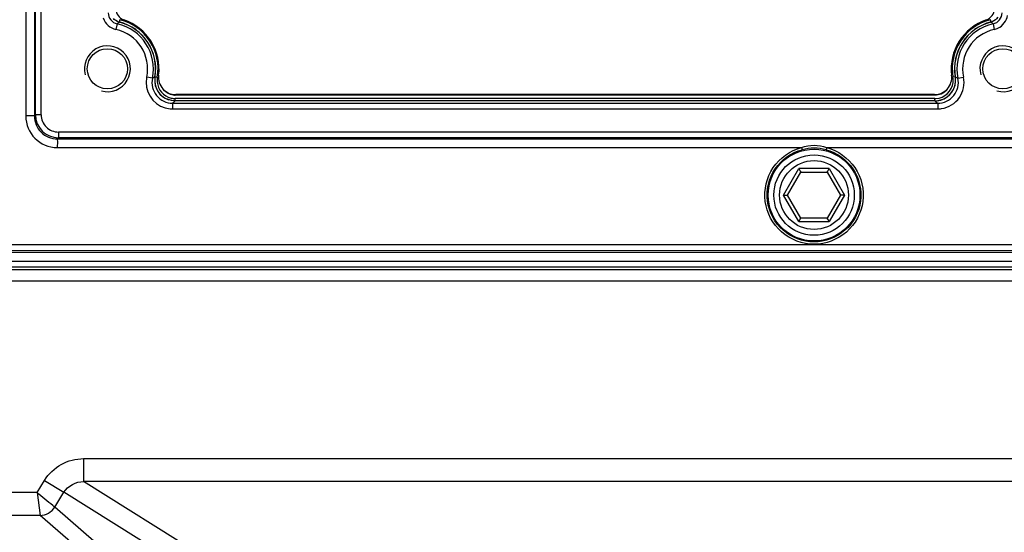
# Paper-space layout '13000496_1' of a CAD drawing. Units: millimetres. Extents: x 0 to 297, y 0 to 210.
# Drawn here: x 97 to 107, y 12 to 18 of the extents above; entities that cross this region are included whole.
import ezdxf

# ---------------------------------------------------------------- set-up
doc = ezdxf.new("R2010")
doc.units = ezdxf.units.MM
doc.header["$LTSCALE"] = 16.335
doc.layers.get('0').update_dxf_attribs({"linetype": 'CONTINUOUS'})

psp = doc.layouts.new('13000496_1')

# ---------------------------------------------------------------- linework, layer by layer
at = {"color": 9, "linetype": 'CONTINUOUS'}
for p, q in [((96.62725, 26.84243), (96.62725, 16.49658)), ((96.71738, 26.84243), (96.71738, 16.49658)), ((96.72923, 16.50844), (96.72923, 26.83057)), ((96.78923, 16.50844), (96.78923, 26.83057)), ((97.60935, 17.50293), (97.60319, 17.47842)), ((106.71774, 17.47842), (106.71159, 17.50293)), ((97.58319, 17.45891), (97.57036, 17.4003)), ((106.73774, 17.45891), (106.75057, 17.4003)), ((97.95068, 16.89051), (97.89197, 16.90287)), ((97.97751, 16.90555), (98.00243, 16.90134)), ((106.34342, 16.90555), (106.3185, 16.90134)), ((106.37025, 16.89051), (106.42896, 16.90287)), ((98.19049, 16.71972), (98.19049, 16.71232)), ((106.13044, 16.71232), (98.19049, 16.71232)), ((98.19049, 16.65359), (98.19049, 16.67886)), ((106.13044, 16.67886), (98.19049, 16.67886)), ((106.13044, 16.71972), (106.13044, 16.71232)), ((106.13044, 16.65359), (106.13044, 16.67886)), ((98.16204, 16.63002), (98.16204, 16.57003)), ((98.16204, 16.57003), (106.1589, 16.57003)), ((106.13044, 16.65488), (98.19049, 16.65488)), ((106.1589, 16.63002), (106.1589, 16.57003)), ((96.71738, 16.49658), (96.62725, 16.49658)), ((96.71738, 16.49658), (96.72923, 16.50844)), ((96.78923, 16.50844), (96.72923, 16.50844)), ((96.95733, 16.25661), (96.9692, 16.26848)), ((96.9692, 16.32847), (96.9692, 16.26848)), ((107.09206, 16.32847), (96.9692, 16.32847)), ((107.09206, 16.26848), (96.9692, 16.26848)), ((96.95719, 16.16662), (104.7354, 16.16646)), ((96.95733, 16.25661), (107.42202, 16.25642)), ((104.7354, 16.16646), (104.74154, 16.14326)), ((104.99788, 16.16646), (104.99177, 16.14326)), ((104.99788, 16.16646), (107.42197, 16.16643)), ((104.54795, 15.6695), (104.7073, 15.9455)), ((105.02599, 15.9455), (104.7073, 15.9455)), ((105.02599, 15.9455), (105.18534, 15.6695)), ((104.7073, 15.3935), (104.54795, 15.6695)), ((105.18534, 15.6695), (105.02599, 15.3935)), ((104.7073, 15.3935), (105.02599, 15.3935)), ((113.49424, 15.14836), (95.52512, 15.1481)), ((113.41252, 15.08837), (95.52522, 15.08811)), ((95.26537, 14.97989), (113.31515, 14.97989)), ((95.23704, 14.89156), (112.98419, 14.89156)), ((95.26537, 14.91989), (113.27777, 14.91989)), ((95.23704, 14.77158), (113.03917, 14.77158)), ((97.23226, 12.9138), (97.23226, 12.67438)), ((97.23226, 12.9138), (113.33894, 12.9138)), ((96.74507, 12.55896), (96.82397, 12.68686)), ((96.82397, 12.68686), (97.02648, 12.56194)), ((100.73501, 10.48472), (97.23226, 12.67438)), ((113.29382, 12.67438), (97.23226, 12.67438)), ((96.74507, 12.55896), (94.99501, 12.55896)), ((96.74507, 12.55896), (96.77843, 12.31987)), ((96.93012, 12.40573), (97.02648, 12.56194)), ((100.5325, 10.37022), (97.02648, 12.56194)), ((100.12815, 9.63624), (96.93012, 12.40573)), ((96.7785, 12.31987), (94.9188, 12.31987)), ((99.97627, 9.55062), (96.7785, 12.31987))]:
    psp.add_line(p, q, dxfattribs=at)
at = {"color": 7, "linetype": 'CONTINUOUS'}
for p, q in [((106.12611, 16.7195), (98.19482, 16.7195)), ((98.16204, 16.63002), (106.1589, 16.63002)), ((106.13044, 16.65359), (98.19049, 16.65359)), ((104.58952, 15.6695), (104.72808, 15.9095)), ((104.7073, 15.9455), (104.72199, 15.92005)), ((104.72199, 15.92005), (104.72808, 15.9095)), ((104.72808, 15.9095), (105.00521, 15.9095)), ((105.00521, 15.9095), (105.0113, 15.92005)), ((105.00521, 15.9095), (105.14377, 15.6695)), ((105.0113, 15.92005), (105.02599, 15.9455)), ((104.54795, 15.6695), (104.57734, 15.6695)), ((104.57734, 15.6695), (104.58952, 15.6695)), ((104.72808, 15.4295), (104.58952, 15.6695)), ((105.14377, 15.6695), (105.00521, 15.4295)), ((105.15595, 15.6695), (105.14377, 15.6695)), ((105.18534, 15.6695), (105.15595, 15.6695)), ((104.7073, 15.3935), (104.72199, 15.41896)), ((104.72199, 15.41896), (104.72808, 15.4295)), ((105.00521, 15.4295), (104.72808, 15.4295)), ((105.0113, 15.41896), (105.00521, 15.4295)), ((105.02599, 15.3935), (105.0113, 15.41896)), ((113.39142, 15.0695), (95.50662, 15.0695))]:
    psp.add_line(p, q, dxfattribs=at)
for centre, radius in [((97.48047, 16.9895), 0.21), ((106.84047, 16.9895), 0.21), ((104.86664, 15.6695), 0.48), ((104.86664, 15.6695), 0.42)]:
    psp.add_circle(centre, radius, dxfattribs=at)
at = {"color": 9, "linetype": 'CONTINUOUS'}
psp.add_circle((104.86664, 15.6695), 0.36, dxfattribs=at)
at = {"color": 7, "linetype": 'CONTINUOUS'}
for centre, radius, start, end in [((97.69047, 17.6152), 0.12, 180, 251.446995), ((106.63047, 17.6152), 0.12, 288.553005, 360), ((97.48047, 16.9895), 0.54, 352.819244, 71.446995), ((106.84047, 16.9895), 0.54, 108.553005, 187.180756), ((97.48047, 16.9895), 0.48052, 348.111287, 77.656266), ((97.48047, 16.9895), 0.50409, 350.413269, 75.908792), ((106.84047, 16.9895), 0.50409, 104.091208, 189.586731), ((106.84047, 16.9895), 0.48052, 102.343734, 191.888713), ((98.19482, 16.8995), 0.18, 172.819244, 270), ((106.12611, 16.8995), 0.18, 270, 7.180756)]:
    psp.add_arc(centre, radius, start, end, dxfattribs=at)
at = {"color": 9, "linetype": 'CONTINUOUS'}
for centre, radius, start, end in [((97.60884, 17.57614), 0.18, 197.723795, 257.655638), ((97.60883, 17.57613), 0.11999, 179.997384, 257.658883), ((97.48047, 16.9895), 0.52936, 350.413269, 75.908792), ((106.84047, 16.9895), 0.52936, 104.091208, 189.586731), ((106.7121, 17.57613), 0.11999, 282.341133, 0.002601), ((97.48047, 16.9895), 0.42052, 348.111287, 77.656266), ((97.63265, 17.59536), 0.11931, 243.301418, 255.862149), ((98.54218, 16.49549), 1.35935, 133.690076, 134.867796), ((97.63225, 17.59389), 0.11907, 247.491618, 255.873053), ((97.48047, 16.9895), 0.50537, 350.413269, 75.908792), ((106.84047, 16.9895), 0.50537, 104.091208, 189.586731), ((106.84047, 16.9895), 0.42052, 102.343734, 191.888713), ((106.68833, 17.59524), 0.11918, 284.131664, 295.898537), ((106.6889, 17.59315), 0.1183, 284.111057, 290.350753), ((105.77876, 16.49549), 1.35935, 45.132202, 46.309925), ((106.7119, 17.5767), 0.18058, 282.364586, 295.258172), ((98.16283, 16.84592), 0.27678, 168.126305, 178.887668), ((98.16202, 16.84601), 0.21598, 168.10822, 270.003067), ((97.41173, 17.88346), 1.12978, 298.491935, 300.052092), ((98.19049, 16.86957), 0.21598, 175.172321, 250.381641), ((98.189, 16.86987), 0.21447, 170.422183, 175.217662), ((98.19047, 16.86957), 0.21468, 173.399874, 248.027658), ((98.18781, 16.87005), 0.21199, 170.416794, 173.445323), ((98.19236, 16.86959), 0.19258, 173.486593, 185.902753), ((98.18782, 16.87004), 0.18801, 170.416613, 173.467305), ((106.15891, 16.846), 0.21598, 269.996465, 11.892248), ((106.1589, 16.84602), 0.27599, 278.65569, 11.888655), ((106.12904, 16.86959), 0.1921, 353.167141, 9.514282), ((106.12902, 16.86958), 0.21611, 354.503484, 9.524186), ((106.12935, 16.86958), 0.21707, 356.702009, 9.537806), ((106.9092, 17.88346), 1.12978, 239.947908, 241.508065), ((98.16201, 16.84601), 0.27597, 178.901757, 264.52947), ((98.19048, 16.86958), 0.1907, 185.958251, 256.423916), ((106.13045, 16.86956), 0.19069, 272.836153, 353.125698), ((106.13045, 16.86956), 0.21468, 272.599171, 354.471735), ((106.13045, 16.86957), 0.21597, 276.315593, 356.688668), ((98.19067, 16.8706), 0.19174, 256.439734, 269.945821), ((98.1905, 16.86541), 0.15309, 267.169422, 269.994371), ((106.13043, 16.86683), 0.18797, 270.004469, 272.885037), ((98.16213, 16.84583), 0.2758, 264.501685, 269.980161), ((97.00308, 18.05813), 1.8392, 309.060461, 310.211394), ((106.13043, 16.86669), 0.21181, 270.003013, 272.640163), ((106.13039, 16.86876), 0.21517, 270.014599, 276.355927), ((107.31784, 18.05812), 1.83919, 229.788602, 230.939542), ((106.15881, 16.84683), 0.27681, 270.017959, 278.648667), ((96.95722, 16.49659), 0.32997, 180.002043, 269.995312), ((96.95732, 16.49655), 0.23994, 179.992347, 270.00336), ((96.96921, 16.50845), 0.23997, 180.002647, 269.997353), ((96.96919, 16.50843), 0.17996, 179.996479, 270.003521), ((104.86677, 15.66745), 0.49201, 90.014109, 104.744626), ((104.86654, 15.66746), 0.49201, 75.253747, 89.987668)]:
    psp.add_arc(centre, radius, start, end, dxfattribs=at)
at = {"color": 2, "linetype": 'CONTINUOUS'}
for centre in [(97.48047, 16.9895), (106.84047, 16.9895)]:
    psp.add_arc(centre, 0.24, 255, 195, dxfattribs=at)
at = {"color": 9, "linetype": 'CONTINUOUS'}
for points in [[(97.58667, 17.48389), (97.57049, 17.49059), (97.55544, 17.50109), (97.54365, 17.51404)], [(97.57904, 17.48878), (97.567, 17.49483), (97.55585, 17.50309), (97.54654, 17.51284)], [(106.78885, 17.52896), (106.77511, 17.50803), (106.75351, 17.49094), (106.73004, 17.48224)], [(106.78229, 17.522), (106.77126, 17.5078), (106.75656, 17.49589), (106.74038, 17.48803)], [(106.78895, 17.41338), (106.83966, 17.43733), (106.8811, 17.4926), (106.88986, 17.54798)], [(98.12495, 16.72661), (98.10128, 16.73744), (98.07983, 16.7549), (98.06429, 16.77577)], [(106.25684, 16.77605), (106.24089, 16.75453), (106.21865, 16.73661), (106.19414, 16.72578)], [(98.18294, 16.71251), (98.16307, 16.71349), (98.14304, 16.71833), (98.12495, 16.72661)], [(106.19414, 16.72578), (106.17429, 16.71701), (106.15215, 16.71232), (106.13044, 16.71232)], [(98.19049, 16.65488), (98.16321, 16.65488), (98.13545, 16.66028), (98.11014, 16.67048)], [(98.19049, 16.65359), (98.16596, 16.65359), (98.14108, 16.6579), (98.11797, 16.66613)], [(104.7354, 16.16646), (104.77719, 16.18151), (104.82221, 16.18964), (104.86663, 16.18964)], [(104.86663, 16.18964), (104.91106, 16.18964), (104.95608, 16.18151), (104.99788, 16.16646)], [(97.02648, 12.56194), (97.06751, 12.62847), (97.1541, 12.67497), (97.23226, 12.67438)], [(96.7785, 12.31988), (96.83657, 12.32047), (96.8996, 12.35631), (96.93012, 12.40573)]]:
    psp.add_open_spline(points, degree=3, dxfattribs=at)
for points, knots in [([(96.95733, 16.25661), (96.95712, 16.25418), (96.9582, 16.22413), (96.95719, 16.19418), (96.95719, 16.16662)], [0, 0, 0, 0, 0.08122979, 1, 1, 1, 1]), ([(104.86663, 15.15551), (104.74573, 15.15553), (104.49532, 15.24853), (104.31137, 15.59776), (104.40047, 15.98207), (104.61867, 16.13563), (104.7354, 16.16646)], [0, 0, 0, 0, 0.25010418, 0.50022478, 0.75023233, 1, 1, 1, 1]), ([(104.99788, 16.16646), (105.11475, 16.13558), (105.33313, 15.98172), (105.42184, 15.59704), (105.23747, 15.24824), (104.98733, 15.15551), (104.86663, 15.15551)], [0, 0, 0, 0, 0.25005715, 0.50028405, 0.75028488, 1, 1, 1, 1]), ([(104.86664, 15.17951), (104.75139, 15.17952), (104.51267, 15.26819), (104.33732, 15.60111), (104.42225, 15.96748), (104.63026, 16.11387), (104.74154, 16.14326)], [0, 0, 0, 0, 0.25010409, 0.50022479, 0.75023237, 1, 1, 1, 1]), ([(104.99177, 16.14326), (105.10318, 16.11383), (105.31137, 15.96714), (105.39593, 15.60042), (105.22017, 15.26791), (104.98172, 15.17951), (104.86664, 15.17951)], [0, 0, 0, 0, 0.2500571, 0.50028408, 0.75028491, 1, 1, 1, 1]), ([(96.82397, 12.68686), (96.86619, 12.75531), (96.98812, 12.87236), (97.15179, 12.9138), (97.23226, 12.9138)], [0, 0, 0, 0, 0.49986313, 1, 1, 1, 1]), ([(96.93015, 12.40579), (96.92329, 12.41147), (96.86159, 12.46252), (96.79964, 12.51327), (96.74507, 12.55896)], [0, 0, 0, 0, 0.11123572, 1, 1, 1, 1])]:
    psp.add_open_spline(points, degree=3, knots=knots, dxfattribs=at)

doc.saveas('drawing.dxf')
